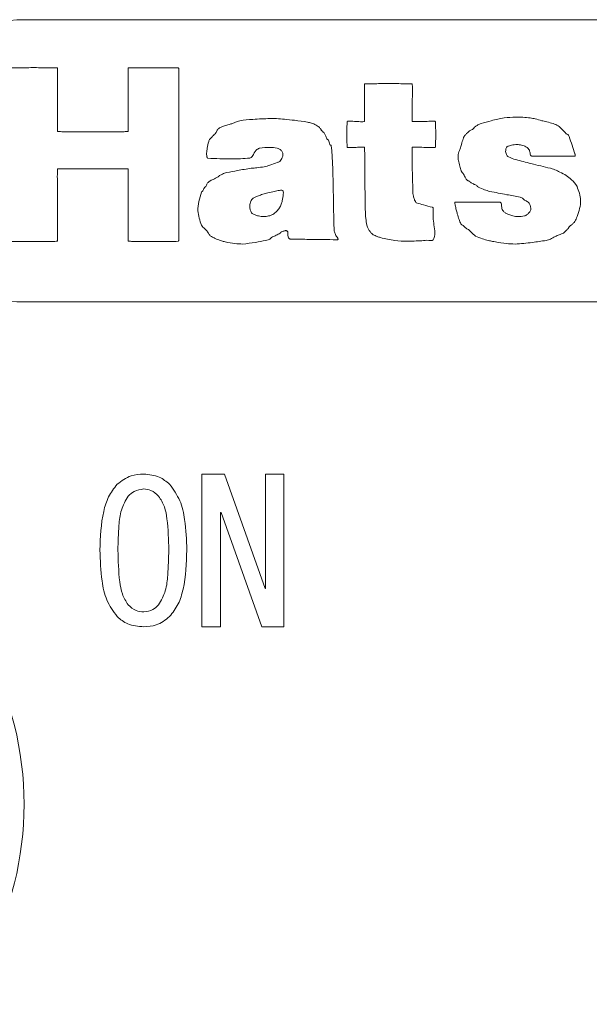
# Model space of a CAD drawing. Units: millimetres. Extents: x 6 to 589, y -19 to 411.
# Drawn here: x 180 to 184, y 207 to 214 of the extents above; entities that cross this region are included whole.
import ezdxf

# ---------------------------------------------------------------- set-up
doc = ezdxf.new("R2010")
doc.units = ezdxf.units.MM

msp = doc.modelspace()

# ---------------------------------------------------------------- linework, layer by layer
at = {"color": 7, "linetype": 'Continuous', "lineweight": 15}
for p, q in [((189.1148, 214.3277), (180.1148, 214.3277)), ((180.1148, 212.3277), (189.1148, 212.3277)), ((181.3753, 211.1075), (181.5344, 211.1075)), ((181.3753, 210.0258), (181.3753, 211.1075)), ((181.5344, 211.1075), (181.823, 210.2973)), ((181.8249, 210.2973), (181.8249, 211.1075)), ((181.8249, 211.1075), (181.9562, 211.1075)), ((181.9562, 211.1075), (181.9562, 210.0258)), ((181.5122, 210.8356), (181.5067, 210.8356)), ((181.5067, 210.8356), (181.5067, 210.0258)), ((181.8008, 210.0258), (181.5122, 210.8356)), ((181.823, 210.2973), (181.8249, 210.2973)), ((181.5067, 210.0258), (181.3753, 210.0258)), ((181.9562, 210.0258), (181.8008, 210.0258))]:
    msp.add_line(p, q, dxfattribs=at)
for centre, radius, start, end in [((180.1148, 213.3277), 1, 90, 270), ((182.0451, 212.7871), 2.0596, 16.63627, 20.23362), ((183.5668, 213.3899), 0.0384, 208.34139, 241.06487), ((183.6677, 213.5817), 0.2551, 242.07178, 254.50846), ((182.8439, 213.5417), 0.7848, 254.97997, 262.60491), ((182.8205, 213.3286), 0.5705, 262.18055, 270.92718), ((177.8148, 208.7677), 2.3, 304.28121, 55.71879)]:
    msp.add_arc(centre, radius, start, end, dxfattribs=at)
for points, knots in [([(180.3511, 213.5352), (180.3511, 213.5352), (180.3511, 213.5353), (180.3511, 213.5353), (180.3511, 213.5355), (180.351, 213.5358), (180.3509, 213.5369), (180.3507, 213.5402), (180.3505, 213.55), (180.3504, 213.5777), (180.3505, 213.6492), (180.3512, 213.7701), (180.3519, 213.887), (180.3519, 213.9611), (180.3516, 213.9799), (180.3513, 213.984), (180.3512, 213.9849), (180.3512, 213.9851), (180.3512, 213.9851), (180.3511, 213.9852), (180.3511, 213.9852), (180.351, 213.9852), (180.3507, 213.9853), (180.3498, 213.9855), (180.3472, 213.9857), (180.3396, 213.9861), (180.3181, 213.9867), (180.2627, 213.9875), (180.1729, 213.9881), (180.0809, 213.9872), (180.0234, 213.9872), (180.0053, 213.9856), (180.004, 213.9854), (180.0036, 213.9853), (180.0035, 213.9852), (180.0035, 213.9852), (180.0035, 213.9852), (180.0034, 213.9851)], [0, 0, 0, 0, 0.000041, 0.000099, 0.000227, 0.000568, 0.001541, 0.004411, 0.012971, 0.038162, 0.108705, 0.281764, 0.492857, 0.548255, 0.560514, 0.563152, 0.563747, 0.563885, 0.563972, 0.564023, 0.564091, 0.564178, 0.564461, 0.565242, 0.567505, 0.574195, 0.593784, 0.648481, 0.782411, 0.931376, 0.994698, 0.998491, 0.999527, 0.999854, 0.999912, 0.99996, 1, 1, 1, 1]), ([(180.8522, 213.9851), (180.8522, 213.9851), (180.8522, 213.9851), (180.8522, 213.985), (180.8521, 213.9849), (180.8521, 213.9844), (180.852, 213.983), (180.8518, 213.9789), (180.8516, 213.9669), (180.8515, 213.9331), (180.8518, 213.849), (180.8526, 213.7265), (180.8532, 213.615), (180.853, 213.5541), (180.8527, 213.5394), (180.8524, 213.5361), (180.8523, 213.5355), (180.8523, 213.5353), (180.8523, 213.5353), (180.8522, 213.5352), (180.8522, 213.5352)], [0, 0, 0, 0, 0.0000884, 0.0002153, 0.0004967, 0.0012524, 0.0034067, 0.0097541, 0.0286163, 0.083678, 0.2351327, 0.5892457, 0.900351, 0.9782471, 0.9952297, 0.9988627, 0.9996826, 0.9998936, 0.9999529, 1, 1, 1, 1]), ([(181.2101, 213.9851), (181.2101, 213.9852), (181.2101, 213.9852), (181.21, 213.9852), (181.2099, 213.9853), (181.2096, 213.9854), (181.2082, 213.9856), (181.1896, 213.9871), (181.1304, 213.9871), (181.0276, 213.988), (180.9303, 213.9874), (180.8713, 213.9863), (180.8564, 213.9857), (180.8532, 213.9854), (180.8525, 213.9853), (180.8523, 213.9852), (180.8523, 213.9852), (180.8522, 213.9852), (180.8522, 213.9851)], [0, 0, 0, 0, 0.000087, 0.000195, 0.000422, 0.00102, 0.003345, 0.011967, 0.157072, 0.499044, 0.873879, 0.972176, 0.99388, 0.998536, 0.999587, 0.999763, 0.999899, 1, 1, 1, 1]), ([(181.2101, 212.7582), (181.2101, 212.7584), (181.2102, 212.759), (181.2102, 212.7604), (181.2104, 212.7642), (181.2106, 212.7755), (181.211, 212.8084), (181.2116, 212.9006), (181.2122, 213.1296), (181.2122, 213.4632), (181.212, 213.7669), (181.211, 213.9331), (181.2106, 213.9736), (181.2103, 213.9825), (181.2102, 213.9845), (181.2101, 213.985), (181.2101, 213.9851)], [0, 0, 0, 0, 0.0005088, 0.0012842, 0.0034762, 0.0098861, 0.0288316, 0.0839479, 0.235262, 0.5888018, 0.8997122, 0.9778759, 0.9950671, 0.998804, 0.9996657, 1, 1, 1, 1]), ([(182.5279, 213.8726), (182.5279, 213.8726), (182.5279, 213.8726), (182.5278, 213.8724), (182.5277, 213.8721), (182.5275, 213.8712), (182.5272, 213.8687), (182.5268, 213.8615), (182.5265, 213.8416), (182.5267, 213.7923), (182.5276, 213.7205), (182.5285, 213.6548), (182.5286, 213.6187), (182.5283, 213.6096), (182.5281, 213.6075), (182.528, 213.6069), (182.528, 213.6068), (182.5279, 213.6067)], [0, 0, 0, 0, 0.000339, 0.000785, 0.001721, 0.00414, 0.010845, 0.03009, 0.085219, 0.235438, 0.585785, 0.89578, 0.975432, 0.993812, 0.998204, 0.999284, 1, 1, 1, 1]), ([(182.8655, 213.8726), (182.8655, 213.8726), (182.8654, 213.8727), (182.8653, 213.8727), (182.8649, 213.8728), (182.8638, 213.8729), (182.8607, 213.8731), (182.8516, 213.8735), (182.8263, 213.874), (182.7633, 213.8745), (182.6717, 213.8746), (182.5882, 213.8743), (182.5424, 213.8735), (182.5312, 213.873), (182.5287, 213.8728), (182.5281, 213.8727), (182.528, 213.8727), (182.528, 213.8726), (182.5279, 213.8726)], [0, 0, 0, 0, 0.000231, 0.000587, 0.001406, 0.003661, 0.010157, 0.029204, 0.084373, 0.235498, 0.588325, 0.89892, 0.977343, 0.994772, 0.99865, 0.999588, 0.999829, 1, 1, 1, 1]), ([(182.8655, 213.6067), (182.8655, 213.6068), (182.8654, 213.6069), (182.8653, 213.6073), (182.8652, 213.6083), (182.865, 213.6109), (182.8648, 213.6182), (182.8648, 213.6384), (182.8653, 213.6879), (182.8664, 213.7599), (182.8672, 213.8253), (182.8668, 213.8612), (182.8662, 213.87), (182.8658, 213.872), (182.8656, 213.8724), (182.8656, 213.8725), (182.8655, 213.8726), (182.8655, 213.8726)], [0, 0, 0, 0, 0.00074, 0.001876, 0.004466, 0.011497, 0.031321, 0.087393, 0.238886, 0.589968, 0.898429, 0.976645, 0.994281, 0.998361, 0.999052, 0.999594, 1, 1, 1, 1]), ([(181.5508, 213.5812), (181.541, 213.578), (181.5235, 213.5722), (181.5068, 213.5643), (181.4994, 213.5608)], [0, 0, 0, 0, 0.556626, 1, 1, 1, 1]), ([(181.5917, 213.5915), (181.584, 213.5897), (181.5704, 213.5864), (181.5568, 213.5828), (181.5508, 213.5812)], [0, 0, 0, 0, 0.5597473, 1, 1, 1, 1]), ([(181.6427, 213.6119), (181.6331, 213.6086), (181.6157, 213.6026), (181.5991, 213.5949), (181.5917, 213.5915)], [0, 0, 0, 0, 0.556475, 1, 1, 1, 1]), ([(181.8576, 213.6272), (181.8174, 213.6258), (181.7455, 213.6234), (181.6741, 213.6155), (181.6427, 213.6119)], [0, 0, 0, 0, 0.560138, 1, 1, 1, 1]), ([(181.96, 213.6221), (181.9408, 213.624), (181.9068, 213.6274), (181.8726, 213.6272), (181.8576, 213.6272)], [0, 0, 0, 0, 0.561962, 1, 1, 1, 1]), ([(182.1232, 213.6018), (182.0928, 213.6064), (182.0386, 213.6147), (181.984, 213.6198), (181.96, 213.6221)], [0, 0, 0, 0, 0.559851, 1, 1, 1, 1]), ([(182.1847, 213.5812), (182.1736, 213.5862), (182.1538, 213.5952), (182.1325, 213.5998), (182.1232, 213.6018)], [0, 0, 0, 0, 0.560303, 1, 1, 1, 1]), ([(182.2154, 213.5557), (182.2103, 213.5612), (182.2011, 213.571), (182.1897, 213.5781), (182.1847, 213.5812)], [0, 0, 0, 0, 0.563265, 1, 1, 1, 1]), ([(182.4053, 213.6067), (182.4052, 213.6066), (182.4051, 213.6063), (182.4049, 213.6055), (182.4046, 213.6036), (182.4042, 213.5985), (182.4035, 213.5846), (182.4027, 213.5506), (182.4025, 213.5012), (182.4031, 213.4562), (182.404, 213.4312), (182.4048, 213.4249), (182.405, 213.4233), (182.4052, 213.4229), (182.4053, 213.4227)], [0, 0, 0, 0, 0.002069, 0.005327, 0.012846, 0.033241, 0.089567, 0.239776, 0.586387, 0.893303, 0.973487, 0.992727, 0.997668, 1, 1, 1, 1]), ([(182.5279, 213.6067), (182.5279, 213.6066), (182.5278, 213.6065), (182.5276, 213.6063), (182.527, 213.6059), (182.5252, 213.6054), (182.5188, 213.6047), (182.4991, 213.6047), (182.4658, 213.6066), (182.4329, 213.6085), (182.4126, 213.6085), (182.4072, 213.6077), (182.406, 213.6072), (182.4056, 213.607), (182.4054, 213.6068), (182.4053, 213.6067)], [0, 0, 0, 0, 0.002172, 0.004724, 0.007778, 0.017229, 0.050915, 0.163083, 0.495594, 0.862786, 0.963766, 0.988975, 0.993455, 0.997093, 1, 1, 1, 1]), ([(183.029, 213.6067), (183.029, 213.6068), (183.0289, 213.6069), (183.0287, 213.607), (183.0282, 213.6071), (183.0269, 213.6074), (183.0231, 213.6078), (183.0128, 213.6081), (182.9869, 213.6078), (182.9452, 213.6065), (182.9035, 213.6053), (182.8769, 213.6052), (182.8682, 213.6058), (182.8662, 213.6063), (182.8657, 213.6065), (182.8655, 213.6067), (182.8655, 213.6067)], [0, 0, 0, 0, 0.001151, 0.002663, 0.004572, 0.0107, 0.027265, 0.073364, 0.198611, 0.501366, 0.838118, 0.961066, 0.989937, 0.996901, 0.998684, 1, 1, 1, 1]), ([(183.029, 213.4227), (183.0291, 213.4228), (183.0293, 213.4231), (183.0295, 213.4239), (183.0298, 213.4257), (183.0304, 213.4309), (183.0312, 213.4448), (183.0321, 213.4789), (183.0323, 213.5283), (183.0317, 213.5734), (183.0305, 213.5983), (183.0297, 213.6047), (183.0293, 213.6061), (183.0292, 213.6065), (183.0291, 213.6067), (183.029, 213.6067)], [0, 0, 0, 0, 0.002073, 0.005309, 0.012783, 0.03311, 0.089411, 0.239845, 0.587196, 0.894237, 0.973985, 0.992927, 0.997734, 0.999027, 1, 1, 1, 1]), ([(183.3539, 213.5915), (183.3459, 213.5885), (183.3316, 213.5831), (183.3189, 213.5747), (183.3133, 213.5711)], [0, 0, 0, 0, 0.561725, 1, 1, 1, 1]), ([(183.5178, 213.6324), (183.4869, 213.626), (183.4317, 213.6146), (183.3777, 213.5986), (183.3539, 213.5915)], [0, 0, 0, 0, 0.559992, 1, 1, 1, 1]), ([(183.7016, 213.6324), (183.6673, 213.6351), (183.606, 213.6399), (183.5447, 213.6347), (183.5178, 213.6324)], [0, 0, 0, 0, 0.560095, 1, 1, 1, 1]), ([(183.7834, 213.6119), (183.7683, 213.6164), (183.7413, 213.6244), (183.7138, 213.6299), (183.7016, 213.6324)], [0, 0, 0, 0, 0.5591396, 1, 1, 1, 1]), ([(183.8652, 213.5915), (183.85, 213.5957), (183.8229, 213.6032), (183.7955, 213.6093), (183.7834, 213.6119)], [0, 0, 0, 0, 0.558351, 1, 1, 1, 1]), ([(183.906, 213.5711), (183.8989, 213.5758), (183.8861, 213.5843), (183.8716, 213.5893), (183.8652, 213.5915)], [0, 0, 0, 0, 0.558214, 1, 1, 1, 1]), ([(180.8522, 213.5352), (180.8522, 213.5352), (180.8522, 213.5352), (180.8521, 213.5352), (180.8519, 213.5351), (180.8514, 213.5351), (180.8499, 213.5349), (180.8453, 213.5347), (180.8319, 213.5343), (180.7943, 213.5337), (180.7007, 213.5331), (180.5642, 213.533), (180.4401, 213.5334), (180.3722, 213.5342), (180.3558, 213.5348), (180.3522, 213.535), (180.3514, 213.5351), (180.3512, 213.5352), (180.3512, 213.5352), (180.3511, 213.5352)], [0, 0, 0, 0, 0.000086, 0.000211, 0.000488, 0.001237, 0.00338, 0.009707, 0.028535, 0.083542, 0.234923, 0.588992, 0.900189, 0.978173, 0.995202, 0.998855, 0.999682, 0.999876, 1, 1, 1, 1]), ([(181.4741, 213.5251), (181.4664, 213.5175), (181.4528, 213.5039), (181.4392, 213.4901), (181.4332, 213.484)], [0, 0, 0, 0, 0.558796, 1, 1, 1, 1]), ([(181.4842, 213.5455), (181.4825, 213.5416), (181.4795, 213.5346), (181.4757, 213.528), (181.4741, 213.5251)], [0, 0, 0, 0, 0.562906, 1, 1, 1, 1]), ([(181.4994, 213.5608), (181.4963, 213.5584), (181.4904, 213.5541), (181.4862, 213.5482), (181.4842, 213.5455)], [0, 0, 0, 0, 0.5467397, 1, 1, 1, 1]), ([(182.2205, 213.5455), (182.2196, 213.5475), (182.218, 213.5509), (182.2162, 213.5542), (182.2154, 213.5557)], [0, 0, 0, 0, 0.560724, 1, 1, 1, 1]), ([(182.2408, 213.5251), (182.2371, 213.529), (182.2306, 213.536), (182.2236, 213.5426), (182.2205, 213.5455)], [0, 0, 0, 0, 0.558059, 1, 1, 1, 1]), ([(182.2614, 213.484), (182.2577, 213.4918), (182.2513, 213.5057), (182.244, 213.5192), (182.2408, 213.5251)], [0, 0, 0, 0, 0.561242, 1, 1, 1, 1]), ([(183.2366, 213.5047), (183.2342, 213.501), (183.23, 213.4946), (183.2273, 213.4873), (183.2262, 213.484)], [0, 0, 0, 0, 0.558056, 1, 1, 1, 1]), ([(183.2721, 213.5403), (183.265, 213.5341), (183.2523, 213.523), (183.2414, 213.5102), (183.2366, 213.5047)], [0, 0, 0, 0, 0.562502, 1, 1, 1, 1]), ([(183.2927, 213.5505), (183.2889, 213.5487), (183.2819, 213.5455), (183.2751, 213.5419), (183.2721, 213.5403)], [0, 0, 0, 0, 0.558305, 1, 1, 1, 1]), ([(183.3133, 213.5711), (183.3094, 213.5673), (183.3024, 213.5605), (183.2957, 213.5535), (183.2927, 213.5505)], [0, 0, 0, 0, 0.560559, 1, 1, 1, 1]), ([(183.9574, 213.5199), (183.9482, 213.5298), (183.9317, 213.5475), (183.9139, 213.5639), (183.906, 213.5711)], [0, 0, 0, 0, 0.5593881, 1, 1, 1, 1]), ([(183.9675, 213.515), (183.9656, 213.5159), (183.963, 213.5172), (183.9593, 213.5183), (183.958, 213.5194), (183.9574, 213.5199)], [0, 0, 0, 0, 0.566524, 0.787583, 1, 1, 1, 1]), ([(183.9777, 213.4994), (183.9762, 213.5026), (183.9735, 213.5082), (183.9693, 213.5129), (183.9675, 213.515)], [0, 0, 0, 0, 0.5631787, 1, 1, 1, 1]), ([(181.4231, 213.4636), (181.4193, 213.4485), (181.4126, 213.4215), (181.4093, 213.3939), (181.4078, 213.3818)], [0, 0, 0, 0, 0.560856, 1, 1, 1, 1]), ([(181.4332, 213.484), (181.4307, 213.4805), (181.4263, 213.4742), (181.4241, 213.4669), (181.4231, 213.4636)], [0, 0, 0, 0, 0.558088, 1, 1, 1, 1]), ([(182.2715, 213.4739), (182.2697, 213.4758), (182.2663, 213.4792), (182.2629, 213.4826), (182.2614, 213.484)], [0, 0, 0, 0, 0.557921, 1, 1, 1, 1]), ([(182.2817, 213.4432), (182.2799, 213.4489), (182.2766, 213.4592), (182.2731, 213.4694), (182.2715, 213.4739)], [0, 0, 0, 0, 0.559917, 1, 1, 1, 1]), ([(182.2918, 213.433), (182.2913, 213.4342), (182.2902, 213.4367), (182.2868, 213.4386), (182.2837, 213.4406), (182.2823, 213.4423), (182.2817, 213.4432)], [0, 0, 0, 0, 0.2557477, 0.5476478, 0.7828862, 1, 1, 1, 1]), ([(183.2262, 213.484), (183.2225, 213.4707), (183.2159, 213.4468), (183.209, 213.423), (183.2059, 213.4126)], [0, 0, 0, 0, 0.559665, 1, 1, 1, 1]), ([(183.5381, 213.4279), (183.5437, 213.4302), (183.5537, 213.4342), (183.5642, 213.4369), (183.5688, 213.4381)], [0, 0, 0, 0, 0.55964, 1, 1, 1, 1]), ([(183.5688, 213.4381), (183.5822, 213.4408), (183.6062, 213.4456), (183.63, 213.4404), (183.6404, 213.4381)], [0, 0, 0, 0, 0.559198, 1, 1, 1, 1]), ([(183.6404, 213.4381), (183.6464, 213.4369), (183.6571, 213.4348), (183.6669, 213.43), (183.6712, 213.4279)], [0, 0, 0, 0, 0.561916, 1, 1, 1, 1]), ([(181.4078, 213.3818), (181.4079, 213.376), (181.4079, 213.3675), (181.4109, 213.3575), (181.4121, 213.3524), (181.4133, 213.3493), (181.4145, 213.3478), (181.4161, 213.3465), (181.4174, 213.3463), (181.418, 213.3462)], [0, 0, 0, 0, 0.446192, 0.646003, 0.801993, 0.849794, 0.901251, 0.951787, 1, 1, 1, 1]), ([(181.7143, 213.3462), (181.7174, 213.3473), (181.7238, 213.3497), (181.7316, 213.3597), (181.7368, 213.3671), (181.74, 213.3717)], [0, 0, 0, 0, 0.261601, 0.542515, 1, 1, 1, 1]), ([(181.74, 213.3717), (181.7419, 213.3755), (181.7452, 213.3823), (181.7486, 213.3891), (181.7502, 213.3921)], [0, 0, 0, 0, 0.556334, 1, 1, 1, 1]), ([(181.7502, 213.3921), (181.7527, 213.3953), (181.7571, 213.401), (181.7629, 213.4054), (181.7654, 213.4073)], [0, 0, 0, 0, 0.560824, 1, 1, 1, 1]), ([(181.7654, 213.4073), (181.7689, 213.41), (181.7752, 213.4146), (181.7827, 213.4167), (181.786, 213.4176)], [0, 0, 0, 0, 0.565269, 1, 1, 1, 1]), ([(181.786, 213.4176), (181.8089, 213.4204), (181.8499, 213.4253), (181.8907, 213.42), (181.9086, 213.4176)], [0, 0, 0, 0, 0.5606165, 1, 1, 1, 1]), ([(181.9086, 213.4176), (181.9127, 213.4164), (181.9201, 213.4141), (181.9262, 213.4094), (181.9289, 213.4073)], [0, 0, 0, 0, 0.558381, 1, 1, 1, 1]), ([(181.9289, 213.4073), (181.9323, 213.405), (181.9384, 213.4007), (181.9426, 213.3947), (181.9444, 213.3921)], [0, 0, 0, 0, 0.565962, 1, 1, 1, 1]), ([(181.9444, 213.3921), (181.946, 213.3885), (181.9492, 213.3812), (181.9502, 213.3667), (181.9466, 213.357), (181.9444, 213.3511)], [0, 0, 0, 0, 0.280404, 0.558465, 1, 1, 1, 1]), ([(182.3023, 213.2796), (182.3012, 213.3097), (182.2994, 213.361), (182.294, 213.412), (182.2918, 213.433)], [0, 0, 0, 0, 0.587822, 1, 1, 1, 1]), ([(182.4053, 213.4227), (182.4054, 213.4226), (182.4056, 213.4224), (182.4061, 213.4222), (182.4072, 213.4218), (182.4101, 213.4213), (182.418, 213.4209), (182.4376, 213.4214), (182.4688, 213.4231), (182.4995, 213.4249), (182.5191, 213.4249), (182.5254, 213.4241), (182.5272, 213.4235), (182.5277, 213.4231), (182.5279, 213.4229), (182.5279, 213.4228), (182.5279, 213.4227)], [0, 0, 0, 0, 0.003373, 0.007775, 0.013341, 0.031197, 0.078808, 0.205235, 0.506963, 0.839654, 0.950736, 0.98353, 0.993537, 0.996003, 0.998118, 1, 1, 1, 1]), ([(182.5279, 213.4227), (182.528, 213.4226), (182.528, 213.4222), (182.5281, 213.4211), (182.5282, 213.4183), (182.5284, 213.41), (182.5287, 213.3861), (182.5291, 213.3223), (182.5299, 213.1845), (182.532, 213.0629), (182.5333, 212.9831)], [0, 0, 0, 0, 0.00102, 0.002617, 0.00717, 0.020493, 0.059521, 0.170244, 0.455717, 1, 1, 1, 1]), ([(182.8706, 213.0956), (182.8685, 213.1711), (182.8657, 213.2722), (182.8647, 213.3794), (182.8649, 213.4126), (182.8652, 213.4204), (182.8654, 213.4221), (182.8654, 213.4226), (182.8655, 213.4227), (182.8655, 213.4227)], [0, 0, 0, 0, 0.691913, 0.927497, 0.983477, 0.995963, 0.998865, 0.999558, 1, 1, 1, 1]), ([(182.8655, 213.4227), (182.8655, 213.4228), (182.8656, 213.4229), (182.8659, 213.4231), (182.8666, 213.4233), (182.8691, 213.4238), (182.8775, 213.4244), (182.904, 213.4245), (182.9487, 213.4231), (182.9928, 213.4216), (183.0197, 213.4215), (183.0268, 213.422), (183.0285, 213.4224), (183.0289, 213.4226), (183.029, 213.4227), (183.029, 213.4227)], [0, 0, 0, 0, 0.001222, 0.002806, 0.006172, 0.01502, 0.048275, 0.161342, 0.498129, 0.868299, 0.967981, 0.991498, 0.997323, 0.998855, 1, 1, 1, 1]), ([(183.1954, 213.3921), (183.1929, 213.3787), (183.1884, 213.3548), (183.1933, 213.331), (183.1954, 213.3205)], [0, 0, 0, 0, 0.560107, 1, 1, 1, 1]), ([(183.2059, 213.4126), (183.2039, 213.4088), (183.2003, 213.4021), (183.1969, 213.3952), (183.1954, 213.3921)], [0, 0, 0, 0, 0.558588, 1, 1, 1, 1]), ([(183.533, 213.3717), (183.5313, 213.3763), (183.528, 213.3855), (183.5273, 213.4032), (183.5308, 213.4153), (183.533, 213.4227)], [0, 0, 0, 0, 0.27933, 0.561028, 1, 1, 1, 1]), ([(183.533, 213.4227), (183.5333, 213.4234), (183.5338, 213.4247), (183.5356, 213.4264), (183.5372, 213.4274), (183.5381, 213.4279)], [0, 0, 0, 0, 0.277525, 0.56581, 1, 1, 1, 1]), ([(183.6712, 213.4279), (183.6767, 213.4239), (183.6865, 213.4167), (183.6935, 213.4068), (183.6965, 213.4024)], [0, 0, 0, 0, 0.560947, 1, 1, 1, 1]), ([(183.6965, 213.4024), (183.6984, 213.3944), (183.7012, 213.3826), (183.7028, 213.3692), (183.706, 213.3642), (183.7086, 213.3622), (183.7107, 213.3618), (183.7118, 213.3615)], [0, 0, 0, 0, 0.5467389, 0.7941973, 0.8626103, 0.9283764, 1, 1, 1, 1]), ([(184.0186, 213.3615), (184.0188, 213.3616), (184.0194, 213.3616), (184.0201, 213.362), (184.0206, 213.3625), (184.0213, 213.364), (184.0212, 213.3669), (184.0203, 213.3714), (184.0192, 213.3748), (184.0186, 213.3768)], [0, 0, 0, 0, 0.050682, 0.094667, 0.137503, 0.183566, 0.379737, 0.627676, 1, 1, 1, 1]), ([(181.418, 213.3462), (181.4733, 213.3433), (181.5721, 213.3381), (181.6709, 213.3437), (181.7143, 213.3462)], [0, 0, 0, 0, 0.560101, 1, 1, 1, 1]), ([(181.9086, 213.3154), (181.8917, 213.3088), (181.8616, 213.297), (181.8304, 213.2886), (181.8167, 213.2848)], [0, 0, 0, 0, 0.561718, 1, 1, 1, 1]), ([(181.9444, 213.3511), (181.9421, 213.346), (181.9375, 213.3362), (181.9269, 213.3213), (181.9152, 213.3175), (181.9086, 213.3154)], [0, 0, 0, 0, 0.319685, 0.619527, 1, 1, 1, 1]), ([(183.1954, 213.3205), (183.1987, 213.307), (183.2046, 213.2828), (183.2128, 213.2593), (183.2164, 213.249)], [0, 0, 0, 0, 0.561238, 1, 1, 1, 1]), ([(183.8449, 213.2745), (183.799, 213.2856), (183.7171, 213.3055), (183.6355, 213.3266), (183.5996, 213.3359)], [0, 0, 0, 0, 0.559989, 1, 1, 1, 1]), ([(183.7118, 213.3615), (183.7131, 213.3615), (183.7165, 213.3613), (183.7259, 213.3611), (183.7494, 213.3609), (183.8066, 213.3608), (183.8892, 213.3609), (183.9642, 213.361), (184.0053, 213.3614), (184.0156, 213.3614), (184.018, 213.3615), (184.0186, 213.3615)], [0, 0, 0, 0, 0.0130696, 0.0339157, 0.0912591, 0.2435133, 0.5929037, 0.8989307, 0.9767461, 0.9943954, 1, 1, 1, 1]), ([(180.3511, 212.7582), (180.3511, 212.7582), (180.3512, 212.7583), (180.3512, 212.7584), (180.3512, 212.7586), (180.3513, 212.7591), (180.3514, 212.7607), (180.3516, 212.7653), (180.3518, 212.779), (180.3519, 212.8174), (180.3516, 212.913), (180.3508, 213.0522), (180.3502, 213.1788), (180.3503, 213.248), (180.3507, 213.2648), (180.3509, 213.2684), (180.3511, 213.2692), (180.3511, 213.2694), (180.3511, 213.2695), (180.3511, 213.2695)], [0, 0, 0, 0, 0.000087, 0.000213, 0.000494, 0.00125, 0.003407, 0.009759, 0.028629, 0.083697, 0.23514, 0.589204, 0.900297, 0.978221, 0.995223, 0.998864, 0.999686, 0.999896, 1, 1, 1, 1]), ([(180.3511, 213.2695), (180.3512, 213.2695), (180.3512, 213.2695), (180.3513, 213.2695), (180.3514, 213.2696), (180.352, 213.2697), (180.3535, 213.2698), (180.358, 213.2701), (180.3714, 213.2705), (180.409, 213.2711), (180.5026, 213.2717), (180.639, 213.2718), (180.7632, 213.2714), (180.8312, 213.2705), (180.8476, 213.27), (180.8512, 213.2697), (180.852, 213.2696), (180.8522, 213.2695), (180.8522, 213.2695), (180.8522, 213.2695)], [0, 0, 0, 0, 0.000083, 0.000204, 0.000475, 0.001212, 0.003333, 0.009623, 0.028393, 0.083325, 0.234649, 0.588786, 0.900124, 0.978153, 0.995193, 0.99885, 0.999679, 0.999874, 1, 1, 1, 1]), ([(180.8522, 213.2695), (180.8522, 213.2695), (180.8523, 213.2694), (180.8523, 213.2694), (180.8523, 213.2692), (180.8524, 213.2686), (180.8525, 213.2671), (180.8527, 213.2624), (180.853, 213.2488), (180.8532, 213.2104), (180.8529, 213.1149), (180.8521, 212.9758), (180.8515, 212.8491), (180.8515, 212.7798), (180.8519, 212.763), (180.8521, 212.7593), (180.8522, 212.7585), (180.8522, 212.7583), (180.8522, 212.7583), (180.8522, 212.7582)], [0, 0, 0, 0, 0.000085, 0.000208, 0.000483, 0.001228, 0.003362, 0.009676, 0.028479, 0.083443, 0.234755, 0.588761, 0.900022, 0.978091, 0.995168, 0.998843, 0.999678, 0.999875, 1, 1, 1, 1]), ([(181.5508, 213.2438), (181.5409, 213.2408), (181.5232, 213.2355), (181.5067, 213.2271), (181.4994, 213.2234)], [0, 0, 0, 0, 0.559144, 1, 1, 1, 1]), ([(181.7245, 213.2745), (181.6919, 213.2697), (181.6337, 213.2611), (181.5761, 213.2491), (181.5508, 213.2438)], [0, 0, 0, 0, 0.559761, 1, 1, 1, 1]), ([(181.8167, 213.2848), (181.7996, 213.2826), (181.7689, 213.2787), (181.7381, 213.2758), (181.7245, 213.2745)], [0, 0, 0, 0, 0.558384, 1, 1, 1, 1]), ([(182.3124, 212.8299), (182.3115, 212.8575), (182.3091, 212.9318), (182.3073, 213.0817), (182.3042, 213.204), (182.3023, 213.2796)], [0, 0, 0, 0, 0.184138, 0.49567, 1, 1, 1, 1]), ([(183.2164, 213.249), (183.217, 213.2479), (183.2184, 213.2455), (183.2225, 213.2429), (183.2248, 213.2403), (183.2262, 213.2387)], [0, 0, 0, 0, 0.271246, 0.559214, 1, 1, 1, 1]), ([(183.2262, 213.2387), (183.2306, 213.2299), (183.2384, 213.2141), (183.2477, 213.1993), (183.2519, 213.1928)], [0, 0, 0, 0, 0.561539, 1, 1, 1, 1]), ([(183.8756, 213.2642), (183.87, 213.2665), (183.86, 213.2706), (183.8495, 213.2733), (183.8449, 213.2745)], [0, 0, 0, 0, 0.559517, 1, 1, 1, 1]), ([(183.9574, 213.2234), (183.9426, 213.2321), (183.9163, 213.2477), (183.8881, 213.2592), (183.8756, 213.2642)], [0, 0, 0, 0, 0.560314, 1, 1, 1, 1]), ([(181.4126, 213.1671), (181.4107, 213.1633), (181.4074, 213.1566), (181.404, 213.1498), (181.4025, 213.1468)], [0, 0, 0, 0, 0.556119, 1, 1, 1, 1]), ([(181.4281, 213.1825), (181.4249, 213.18), (181.419, 213.1756), (181.4146, 213.1697), (181.4126, 213.1671)], [0, 0, 0, 0, 0.550999, 1, 1, 1, 1]), ([(181.4896, 213.2132), (181.4781, 213.2076), (181.4574, 213.1976), (181.4371, 213.1871), (181.4281, 213.1825)], [0, 0, 0, 0, 0.560788, 1, 1, 1, 1]), ([(181.4994, 213.2234), (181.4977, 213.2214), (181.4944, 213.218), (181.4911, 213.2147), (181.4896, 213.2132)], [0, 0, 0, 0, 0.558205, 1, 1, 1, 1]), ([(183.2519, 213.1928), (183.2534, 213.1913), (183.2566, 213.1884), (183.2641, 213.1863), (183.2691, 213.1839), (183.2721, 213.1825)], [0, 0, 0, 0, 0.273474, 0.558657, 1, 1, 1, 1]), ([(183.2721, 213.1825), (183.2741, 213.1805), (183.2775, 213.1771), (183.2809, 213.1738), (183.2823, 213.1723)], [0, 0, 0, 0, 0.577787, 1, 1, 1, 1]), ([(183.2823, 213.1723), (183.29, 213.1686), (183.3039, 213.1619), (183.3175, 213.1549), (183.3235, 213.1519)], [0, 0, 0, 0, 0.562331, 1, 1, 1, 1]), ([(184.0338, 213.1468), (184.0217, 213.1632), (184.0001, 213.1927), (183.9705, 213.2139), (183.9574, 213.2234)], [0, 0, 0, 0, 0.557585, 1, 1, 1, 1]), ([(181.3717, 213.1059), (181.3581, 213.0617), (181.3339, 212.9827), (181.3601, 212.9049), (181.3717, 212.8706)], [0, 0, 0, 0, 0.559014, 1, 1, 1, 1]), ([(181.3822, 213.1161), (181.3801, 213.1142), (181.3772, 213.1117), (181.3732, 213.1088), (181.3722, 213.1069), (181.3717, 213.1059)], [0, 0, 0, 0, 0.572657, 0.789842, 1, 1, 1, 1]), ([(181.3923, 213.1365), (181.3905, 213.1327), (181.3871, 213.1258), (181.3837, 213.1191), (181.3822, 213.1161)], [0, 0, 0, 0, 0.560375, 1, 1, 1, 1]), ([(181.4025, 213.1468), (181.4005, 213.1449), (181.3971, 213.1415), (181.3938, 213.138), (181.3923, 213.1365)], [0, 0, 0, 0, 0.562504, 1, 1, 1, 1]), ([(181.8066, 213.0906), (181.8007, 213.0889), (181.7903, 213.086), (181.7802, 213.082), (181.7758, 213.0803)], [0, 0, 0, 0, 0.562281, 1, 1, 1, 1]), ([(181.8883, 213.1108), (181.873, 213.1075), (181.8455, 213.1015), (181.8185, 213.0939), (181.8066, 213.0906)], [0, 0, 0, 0, 0.560331, 1, 1, 1, 1]), ([(181.9495, 213.1161), (181.9489, 213.1166), (181.9477, 213.1177), (181.9444, 213.1187), (181.9364, 213.1195), (181.9172, 213.117), (181.9002, 213.1134), (181.8883, 213.1108)], [0, 0, 0, 0, 0.036178, 0.079026, 0.162958, 0.418923, 1, 1, 1, 1]), ([(181.9444, 213.0444), (181.9473, 213.0599), (181.9512, 213.0811), (181.9525, 213.1038), (181.9514, 213.1114), (181.9508, 213.1141), (181.9499, 213.1155), (181.9495, 213.1161)], [0, 0, 0, 0, 0.651693, 0.887943, 0.933384, 0.970645, 1, 1, 1, 1]), ([(182.8807, 213.0546), (182.8781, 213.0621), (182.8734, 213.0754), (182.8714, 213.0895), (182.8706, 213.0956)], [0, 0, 0, 0, 0.5607644, 1, 1, 1, 1]), ([(183.3235, 213.1519), (183.3254, 213.1499), (183.328, 213.1472), (183.3309, 213.1433), (183.3327, 213.1422), (183.3336, 213.1417)], [0, 0, 0, 0, 0.567554, 0.787498, 1, 1, 1, 1]), ([(183.3336, 213.1417), (183.3485, 213.1349), (183.3751, 213.1228), (183.4031, 213.1145), (183.4154, 213.1108)], [0, 0, 0, 0, 0.5611095, 1, 1, 1, 1]), ([(183.4154, 213.1108), (183.4555, 213.1031), (183.5271, 213.0892), (183.5987, 213.0758), (183.6303, 213.07)], [0, 0, 0, 0, 0.559859, 1, 1, 1, 1]), ([(184.0338, 212.9321), (184.0472, 212.9709), (184.072, 213.0429), (184.0458, 213.114), (184.0338, 213.1468)], [0, 0, 0, 0, 0.538663, 1, 1, 1, 1]), ([(181.7194, 213.0343), (181.7176, 213.0287), (181.7144, 213.0187), (181.7144, 213.0083), (181.7143, 213.0037)], [0, 0, 0, 0, 0.560675, 1, 1, 1, 1]), ([(181.7349, 213.0598), (181.7312, 213.0556), (181.7245, 213.048), (181.721, 213.0385), (181.7194, 213.0343)], [0, 0, 0, 0, 0.553485, 1, 1, 1, 1]), ([(181.7758, 213.0803), (181.7677, 213.0773), (181.7533, 213.072), (181.7405, 213.0635), (181.7349, 213.0598)], [0, 0, 0, 0, 0.562336, 1, 1, 1, 1]), ([(181.9238, 212.9934), (181.929, 213.0024), (181.9382, 213.0185), (181.9425, 213.0365), (181.9444, 213.0444)], [0, 0, 0, 0, 0.561024, 1, 1, 1, 1]), ([(182.8912, 213.0343), (182.8889, 213.0379), (182.8849, 213.0444), (182.882, 213.0515), (182.8807, 213.0546)], [0, 0, 0, 0, 0.563085, 1, 1, 1, 1]), ([(182.8962, 213.0292), (182.8956, 213.0295), (182.8942, 213.03), (182.8925, 213.0319), (182.8917, 213.0334), (182.8912, 213.0343)], [0, 0, 0, 0, 0.28817, 0.575158, 1, 1, 1, 1]), ([(183.0088, 212.9983), (182.9877, 213.0041), (182.9502, 213.0143), (182.9127, 213.0247), (182.8962, 213.0292)], [0, 0, 0, 0, 0.560235, 1, 1, 1, 1]), ([(183.1701, 213.0343), (183.1697, 213.0342), (183.169, 213.0341), (183.1681, 213.0336), (183.1674, 213.0327), (183.1667, 213.0307), (183.1669, 213.0269), (183.1682, 213.021), (183.1694, 213.0165), (183.1701, 213.0139)], [0, 0, 0, 0, 0.050833, 0.095555, 0.139549, 0.186904, 0.386385, 0.634342, 1, 1, 1, 1]), ([(183.487, 213.0343), (183.4865, 213.0343), (183.4853, 213.0344), (183.4819, 213.0345), (183.473, 213.0346), (183.4489, 213.0348), (183.3898, 213.0349), (183.3042, 213.0348), (183.2263, 213.0347), (183.1837, 213.0344), (183.1731, 213.0344), (183.1707, 213.0343), (183.1701, 213.0343)], [0, 0, 0, 0, 0.0046807, 0.0119119, 0.0320651, 0.0885922, 0.240485, 0.5913472, 0.8991539, 0.9771236, 0.9946247, 1, 1, 1, 1]), ([(183.5026, 212.9831), (183.5008, 212.9932), (183.4982, 213.0078), (183.4974, 213.0244), (183.4939, 213.0307), (183.4909, 213.0334), (183.4884, 213.034), (183.487, 213.0343)], [0, 0, 0, 0, 0.546642, 0.795562, 0.863644, 0.928774, 1, 1, 1, 1]), ([(183.6303, 213.07), (183.6343, 213.0686), (183.6416, 213.0662), (183.6478, 213.0618), (183.6506, 213.0598)], [0, 0, 0, 0, 0.552293, 1, 1, 1, 1]), ([(183.6506, 213.0598), (183.6525, 213.0579), (183.6559, 213.0545), (183.6593, 213.0511), (183.6607, 213.0497)], [0, 0, 0, 0, 0.566237, 1, 1, 1, 1]), ([(183.6607, 213.0497), (183.6646, 213.0478), (183.6715, 213.0445), (183.6783, 213.0409), (183.6813, 213.0394)], [0, 0, 0, 0, 0.55908, 1, 1, 1, 1]), ([(183.6813, 213.0394), (183.6847, 213.037), (183.6907, 213.0328), (183.6948, 213.0267), (183.6965, 213.024)], [0, 0, 0, 0, 0.5597514, 1, 1, 1, 1]), ([(183.6965, 213.024), (183.6999, 213.0157), (183.7047, 213.0042), (183.7065, 212.9893), (183.7072, 212.9761), (183.701, 212.9684), (183.6965, 212.9628)], [0, 0, 0, 0, 0.408461, 0.568207, 0.690737, 1, 1, 1, 1]), ([(181.7143, 213.0037), (181.715, 212.9957), (181.7163, 212.9815), (181.722, 212.9685), (181.7245, 212.9628)], [0, 0, 0, 0, 0.562982, 1, 1, 1, 1]), ([(181.7245, 212.9628), (181.7259, 212.9608), (181.7286, 212.9568), (181.7359, 212.9518), (181.7416, 212.9491), (181.7451, 212.9475)], [0, 0, 0, 0, 0.276938, 0.557855, 1, 1, 1, 1]), ([(181.7451, 212.9475), (181.7506, 212.945), (181.7606, 212.9407), (181.7712, 212.9382), (181.7758, 212.9372)], [0, 0, 0, 0, 0.558367, 1, 1, 1, 1]), ([(181.8475, 212.9372), (181.8535, 212.9382), (181.8642, 212.9401), (181.8737, 212.9452), (181.8779, 212.9475)], [0, 0, 0, 0, 0.566185, 1, 1, 1, 1]), ([(181.8779, 212.9475), (181.8876, 212.955), (181.9049, 212.9683), (181.9181, 212.9858), (181.9238, 212.9934)], [0, 0, 0, 0, 0.561851, 1, 1, 1, 1]), ([(182.5333, 212.9831), (182.5339, 212.962), (182.535, 212.9243), (182.5409, 212.887), (182.5435, 212.8706)], [0, 0, 0, 0, 0.559669, 1, 1, 1, 1]), ([(182.8297, 212.7582), (182.8461, 212.7587), (182.8807, 212.7597), (182.9331, 212.7598), (182.9746, 212.7672), (183.0121, 212.7592), (183.0343, 212.8094), (183.0125, 212.8859), (183.0134, 212.9579), (183.0138, 212.9934)], [0, 0, 0, 0, 0.119498, 0.253219, 0.372142, 0.447334, 0.476007, 0.741147, 1, 1, 1, 1]), ([(183.0138, 212.9934), (183.0136, 212.9941), (183.0132, 212.9954), (183.0114, 212.9972), (183.0098, 212.9979), (183.0088, 212.9983)], [0, 0, 0, 0, 0.271817, 0.557648, 1, 1, 1, 1]), ([(183.1701, 213.0139), (183.1725, 213.0023), (183.1768, 212.9816), (183.1827, 212.9614), (183.1853, 212.9525)], [0, 0, 0, 0, 0.560485, 1, 1, 1, 1]), ([(183.1853, 212.9525), (183.1891, 212.9387), (183.1959, 212.9142), (183.2064, 212.891), (183.211, 212.8809)], [0, 0, 0, 0, 0.56204, 1, 1, 1, 1]), ([(183.5279, 212.9576), (183.5222, 212.9615), (183.512, 212.9683), (183.5054, 212.9786), (183.5026, 212.9831)], [0, 0, 0, 0, 0.565533, 1, 1, 1, 1]), ([(183.5789, 212.9372), (183.569, 212.94), (183.5513, 212.9452), (183.5351, 212.9538), (183.5279, 212.9576)], [0, 0, 0, 0, 0.560533, 1, 1, 1, 1]), ([(183.6813, 212.9475), (183.6777, 212.945), (183.6713, 212.9407), (183.6639, 212.9382), (183.6607, 212.9372)], [0, 0, 0, 0, 0.564676, 1, 1, 1, 1]), ([(183.6965, 212.9628), (183.694, 212.9596), (183.6896, 212.9538), (183.6838, 212.9494), (183.6813, 212.9475)], [0, 0, 0, 0, 0.564203, 1, 1, 1, 1]), ([(181.7758, 212.9372), (181.7892, 212.9345), (181.8131, 212.9296), (181.8369, 212.9348), (181.8475, 212.9372)], [0, 0, 0, 0, 0.556242, 1, 1, 1, 1]), ([(183.211, 212.8809), (183.2123, 212.879), (183.2152, 212.8752), (183.223, 212.8712), (183.2283, 212.8678), (183.2316, 212.8657)], [0, 0, 0, 0, 0.265717, 0.54733, 1, 1, 1, 1]), ([(183.6607, 212.9372), (183.6454, 212.9344), (183.6181, 212.9295), (183.5909, 212.9348), (183.5789, 212.9372)], [0, 0, 0, 0, 0.559246, 1, 1, 1, 1]), ([(183.9777, 212.8605), (183.9847, 212.8659), (183.9971, 212.8755), (184.0085, 212.8864), (184.0135, 212.8912)], [0, 0, 0, 0, 0.562199, 1, 1, 1, 1]), ([(184.0135, 212.8912), (184.0183, 212.8983), (184.0269, 212.9111), (184.0317, 212.9256), (184.0338, 212.9321)], [0, 0, 0, 0, 0.558716, 1, 1, 1, 1]), ([(181.3717, 212.8706), (181.3787, 212.8625), (181.3913, 212.8479), (181.406, 212.8354), (181.4126, 212.8299)], [0, 0, 0, 0, 0.553945, 1, 1, 1, 1]), ([(181.4126, 212.8299), (181.4146, 212.8261), (181.4182, 212.8193), (181.4216, 212.8124), (181.4231, 212.8094)], [0, 0, 0, 0, 0.560592, 1, 1, 1, 1]), ([(181.4231, 212.8094), (181.4256, 212.8061), (181.43, 212.8004), (181.4358, 212.796), (181.4383, 212.7941)], [0, 0, 0, 0, 0.565366, 1, 1, 1, 1]), ([(181.8677, 212.7838), (181.8792, 212.7894), (181.8997, 212.7995), (181.92, 212.8098), (181.9289, 212.8143)], [0, 0, 0, 0, 0.5619297, 1, 1, 1, 1]), ([(181.9289, 212.8143), (181.9309, 212.8164), (181.9335, 212.8192), (181.9363, 212.8233), (181.9382, 212.8242), (181.9391, 212.8246)], [0, 0, 0, 0, 0.581246, 0.797982, 1, 1, 1, 1]), ([(181.9391, 212.8246), (181.9463, 212.8273), (181.9558, 212.8307), (181.9679, 212.833), (181.9746, 212.8328), (181.9806, 212.8304), (181.9843, 212.8251), (181.9851, 212.8184), (181.9843, 212.8064), (181.9849, 212.7965), (181.9853, 212.789)], [0, 0, 0, 0, 0.270229, 0.356044, 0.433195, 0.504782, 0.574119, 0.650024, 0.736504, 1, 1, 1, 1]), ([(182.3381, 212.7787), (182.332, 212.7878), (182.3212, 212.8037), (182.3151, 212.822), (182.3124, 212.8299)], [0, 0, 0, 0, 0.56786, 1, 1, 1, 1]), ([(182.5435, 212.8706), (182.5462, 212.8625), (182.5512, 212.8479), (182.5601, 212.8354), (182.5641, 212.8299)], [0, 0, 0, 0, 0.556304, 1, 1, 1, 1]), ([(182.5641, 212.8299), (182.568, 212.8243), (182.5751, 212.8144), (182.5851, 212.8073), (182.5894, 212.8042)], [0, 0, 0, 0, 0.559245, 1, 1, 1, 1]), ([(183.2316, 212.8657), (183.2353, 212.8617), (183.2418, 212.8546), (183.2488, 212.848), (183.2519, 212.8451)], [0, 0, 0, 0, 0.561658, 1, 1, 1, 1]), ([(183.2519, 212.8451), (183.2557, 212.8434), (183.2627, 212.8404), (183.2693, 212.8366), (183.2721, 212.8349)], [0, 0, 0, 0, 0.5606601, 1, 1, 1, 1]), ([(183.2721, 212.8349), (183.2792, 212.8266), (183.2918, 212.8118), (183.3068, 212.7994), (183.3133, 212.7941)], [0, 0, 0, 0, 0.563947, 1, 1, 1, 1]), ([(183.906, 212.8042), (183.912, 212.8057), (183.9225, 212.8082), (183.9325, 212.8125), (183.9368, 212.8143)], [0, 0, 0, 0, 0.568209, 1, 1, 1, 1]), ([(183.9368, 212.8143), (183.944, 212.8205), (183.9568, 212.8316), (183.9678, 212.8446), (183.9726, 212.8503)], [0, 0, 0, 0, 0.557426, 1, 1, 1, 1]), ([(183.9726, 212.8503), (183.9735, 212.8523), (183.9751, 212.8557), (183.9769, 212.859), (183.9777, 212.8605)], [0, 0, 0, 0, 0.565885, 1, 1, 1, 1]), ([(180.0034, 212.7582), (180.0035, 212.7582), (180.0035, 212.7582), (180.0035, 212.7582), (180.0036, 212.7581), (180.004, 212.758), (180.0053, 212.7577), (180.0234, 212.7561), (180.081, 212.756), (180.1808, 212.755), (180.2753, 212.7557), (180.3326, 212.7568), (180.3471, 212.7576), (180.3503, 212.7579), (180.3509, 212.7581), (180.3511, 212.7582), (180.3511, 212.7582), (180.3511, 212.7582), (180.3511, 212.7582)], [0, 0, 0, 0, 0.000122, 0.000276, 0.000469, 0.001098, 0.00348, 0.012191, 0.157529, 0.499359, 0.873868, 0.9721, 0.993816, 0.998493, 0.999562, 0.999744, 0.999889, 1, 1, 1, 1]), ([(180.8522, 212.7582), (180.8522, 212.7582), (180.8523, 212.7582), (180.8523, 212.7582), (180.8524, 212.7581), (180.8527, 212.7581), (180.8536, 212.7579), (180.8562, 212.7577), (180.864, 212.7573), (180.8862, 212.7567), (180.9432, 212.7559), (181.0356, 212.7553), (181.1304, 212.7562), (181.1896, 212.7563), (181.2082, 212.7578), (181.2096, 212.758), (181.2099, 212.7581), (181.21, 212.7582), (181.2101, 212.7582), (181.2101, 212.7582), (181.2101, 212.7582)], [0, 0, 0, 0, 0.0000893, 0.000205, 0.0004472, 0.0010744, 0.0028291, 0.0079637, 0.0232255, 0.0680666, 0.193512, 0.5009569, 0.8429133, 0.9880163, 0.9966411, 0.9989695, 0.9996911, 0.9998157, 0.999917, 1, 1, 1, 1]), ([(181.4383, 212.7941), (181.4457, 212.7897), (181.4589, 212.782), (181.473, 212.7762), (181.4792, 212.7736)], [0, 0, 0, 0, 0.56294, 1, 1, 1, 1]), ([(181.4792, 212.7736), (181.4904, 212.769), (181.5104, 212.7606), (181.5314, 212.7554), (181.5407, 212.7532)], [0, 0, 0, 0, 0.560355, 1, 1, 1, 1]), ([(181.5407, 212.7532), (181.5633, 212.7483), (181.6038, 212.7396), (181.6452, 212.7383), (181.6633, 212.7378)], [0, 0, 0, 0, 0.56078, 1, 1, 1, 1]), ([(181.6633, 212.7378), (181.694, 212.7411), (181.7489, 212.747), (181.803, 212.7584), (181.8269, 212.7635)], [0, 0, 0, 0, 0.55857, 1, 1, 1, 1]), ([(181.8269, 212.7635), (181.8328, 212.7647), (181.8434, 212.767), (181.8532, 212.7716), (181.8576, 212.7736)], [0, 0, 0, 0, 0.555034, 1, 1, 1, 1]), ([(181.8576, 212.7736), (181.8595, 212.7755), (181.8628, 212.779), (181.8662, 212.7823), (181.8677, 212.7838)], [0, 0, 0, 0, 0.558608, 1, 1, 1, 1]), ([(181.9853, 212.789), (181.9873, 212.785), (181.9899, 212.7794), (181.9961, 212.7745), (181.9993, 212.7739), (182.0009, 212.7736)], [0, 0, 0, 0, 0.576418, 0.793245, 1, 1, 1, 1]), ([(182.0009, 212.7736), (182.0306, 212.7729), (182.099, 212.7713), (182.2007, 212.77), (182.281, 212.7692), (182.3243, 212.7684), (182.3351, 212.7685), (182.3377, 212.7683), (182.3387, 212.7684), (182.3392, 212.7687), (182.3395, 212.7691), (182.34, 212.7701), (182.34, 212.7721), (182.3394, 212.7752), (182.3386, 212.7774), (182.3381, 212.7787)], [0, 0, 0, 0, 0.2554752, 0.5887986, 0.8743043, 0.9459234, 0.9619445, 0.9668527, 0.9685562, 0.9700505, 0.9715183, 0.9730988, 0.9797583, 0.9880198, 1, 1, 1, 1]), ([(182.5894, 212.8042), (182.5986, 212.7995), (182.615, 212.791), (182.6327, 212.786), (182.6405, 212.7838)], [0, 0, 0, 0, 0.560009, 1, 1, 1, 1]), ([(183.3133, 212.7941), (183.33, 212.787), (183.3599, 212.7745), (183.3914, 212.7668), (183.4053, 212.7635)], [0, 0, 0, 0, 0.55808, 1, 1, 1, 1]), ([(183.4053, 212.7635), (183.4147, 212.761), (183.4315, 212.7566), (183.4487, 212.7542), (183.4563, 212.7532)], [0, 0, 0, 0, 0.559591, 1, 1, 1, 1]), ([(183.4563, 212.7532), (183.4819, 212.7487), (183.5275, 212.7406), (183.5738, 212.7387), (183.5942, 212.7378)], [0, 0, 0, 0, 0.560595, 1, 1, 1, 1]), ([(183.5942, 212.7378), (183.6354, 212.741), (183.709, 212.7468), (183.782, 212.7584), (183.8141, 212.7635)], [0, 0, 0, 0, 0.5594069, 1, 1, 1, 1]), ([(183.8141, 212.7635), (183.82, 212.7648), (183.8306, 212.7671), (183.8405, 212.7716), (183.8449, 212.7736)], [0, 0, 0, 0, 0.555165, 1, 1, 1, 1]), ([(183.8449, 212.7736), (183.8563, 212.7794), (183.8766, 212.7896), (183.897, 212.7997), (183.906, 212.8042)], [0, 0, 0, 0, 0.559969, 1, 1, 1, 1]), ([(180.7741, 211.0354), (180.8056, 211.0592), (180.8618, 211.1019), (180.9319, 211.1058), (180.9628, 211.1075)], [0, 0, 0, 0, 0.558531, 1, 1, 1, 1]), ([(180.9628, 211.1075), (181.0013, 211.1041), (181.0699, 211.0981), (181.1227, 211.0546), (181.146, 211.0354)], [0, 0, 0, 0, 0.559588, 1, 1, 1, 1]), ([(180.6521, 210.5692), (180.6555, 210.6612), (180.6604, 210.7893), (180.7077, 210.949), (180.752, 211.0066), (180.7741, 211.0354)], [0, 0, 0, 0, 0.560268, 0.780511, 1, 1, 1, 1]), ([(180.9628, 211.0021), (180.9393, 210.9987), (180.8972, 210.9928), (180.8657, 210.9646), (180.8518, 210.9521)], [0, 0, 0, 0, 0.558398, 1, 1, 1, 1]), ([(181.0683, 210.9521), (181.0512, 210.9673), (181.0207, 210.9945), (180.9805, 210.9997), (180.9628, 211.0021)], [0, 0, 0, 0, 0.560416, 1, 1, 1, 1]), ([(181.146, 211.0354), (181.1729, 210.9978), (181.2268, 210.9226), (181.2613, 210.7591), (181.2655, 210.6413), (181.2681, 210.5692)], [0, 0, 0, 0, 0.278851, 0.559183, 1, 1, 1, 1]), ([(180.8518, 210.9521), (180.8338, 210.9198), (180.7976, 210.8549), (180.7836, 210.7219), (180.7812, 210.6271), (180.7797, 210.5692)], [0, 0, 0, 0, 0.277881, 0.558632, 1, 1, 1, 1]), ([(181.1404, 210.5692), (181.1385, 210.643), (181.1359, 210.7457), (181.1142, 210.8776), (181.0835, 210.9274), (181.0683, 210.9521)], [0, 0, 0, 0, 0.561041, 0.781429, 1, 1, 1, 1]), ([(180.7741, 210.0975), (180.7471, 210.1355), (180.6929, 210.2118), (180.6588, 210.3772), (180.6546, 210.4964), (180.6521, 210.5692)], [0, 0, 0, 0, 0.278824, 0.559185, 1, 1, 1, 1]), ([(180.7797, 210.5692), (180.7816, 210.4945), (180.7843, 210.3903), (180.8056, 210.2564), (180.8365, 210.2059), (180.8518, 210.1807)], [0, 0, 0, 0, 0.561028, 0.78142, 1, 1, 1, 1]), ([(181.0683, 210.1807), (181.0864, 210.2136), (181.1228, 210.2795), (181.1365, 210.4144), (181.1389, 210.5105), (181.1404, 210.5692)], [0, 0, 0, 0, 0.277864, 0.558627, 1, 1, 1, 1]), ([(181.2681, 210.5692), (181.2647, 210.4762), (181.2599, 210.3466), (181.2128, 210.185), (181.1682, 210.1266), (181.146, 210.0975)], [0, 0, 0, 0, 0.560291, 0.780522, 1, 1, 1, 1]), ([(180.8518, 210.1807), (180.8699, 210.1652), (180.9023, 210.1374), (180.9443, 210.1328), (180.9628, 210.1308)], [0, 0, 0, 0, 0.560004, 1, 1, 1, 1]), ([(180.9628, 210.1308), (180.9852, 210.1345), (181.0254, 210.1413), (181.0551, 210.1686), (181.0683, 210.1807)], [0, 0, 0, 0, 0.558297, 1, 1, 1, 1]), ([(180.9628, 210.0258), (180.9234, 210.0287), (180.8529, 210.0341), (180.7982, 210.0781), (180.7741, 210.0975)], [0, 0, 0, 0, 0.559882, 1, 1, 1, 1]), ([(181.146, 210.0975), (181.1156, 210.074), (181.0611, 210.0319), (180.9929, 210.0276), (180.9628, 210.0258)], [0, 0, 0, 0, 0.558692, 1, 1, 1, 1])]:
    msp.add_open_spline(points, degree=3, knots=knots, dxfattribs=at)

doc.saveas('drawing.dxf')
